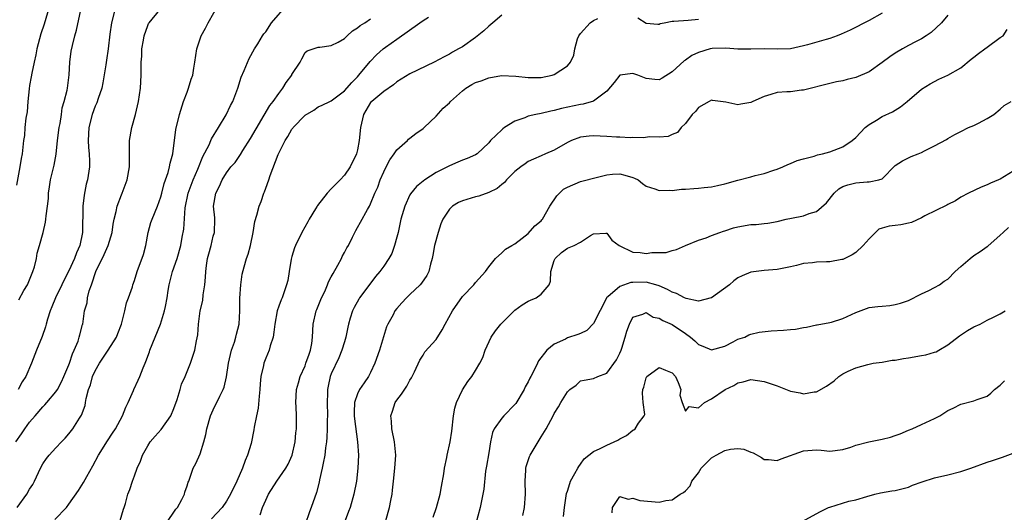
# Model space of a CAD drawing. Units: inches. Extents: x 2541000 to 2544000, y 1539000 to 1542000.
# Drawn here: x 2541157 to 2541308, y 1541824 to 1541899 of the extents above; entities that cross this region are included whole.
import ezdxf

# ---------------------------------------------------------------- set-up
doc = ezdxf.new("R2010")
doc.units = ezdxf.units.IN
doc.header["$MEASUREMENT"] = 0
doc.layers.add('LD25411539_2ft', color=254, linetype='Continuous')

msp = doc.modelspace()

# ---------------------------------------------------------------- linework, layer by layer
at = {"layer": 'LD25411539_2ft'}
for points, elevation in [([(2541156.91, 1541835), (2541157.76, 1541836.24), (2541158.27, 1541837), (2541159, 1541838), (2541159.82, 1541839), (2541161, 1541840.36), (2541161.34, 1541840.66), (2541161.63, 1541841), (2541163, 1541842.64), (2541163.24, 1541843), (2541163.84, 1541844.16), (2541164.23, 1541845), (2541165, 1541846.79), (2541165.08, 1541847), (2541165.53, 1541848.47), (2541165.81, 1541849), (2541166.38, 1541850.38), (2541166.57, 1541851), (2541166.64, 1541851.36), (2541167.06, 1541852.94), (2541167.09, 1541853), (2541167.36, 1541855), (2541167.76, 1541856.24), (2541167.8, 1541857), (2541168.06, 1541858.06), (2541168.41, 1541859), (2541168.58, 1541859.42), (2541169, 1541860.71), (2541169.11, 1541861), (2541170.36, 1541863.64), (2541170.97, 1541865), (2541171.6, 1541867), (2541171.76, 1541868.24), (2541171.88, 1541869), (2541172.17, 1541870.17), (2541172.33, 1541871), (2541173, 1541872.73), (2541173.12, 1541873), (2541173.89, 1541875), (2541174.24, 1541877), (2541174.21, 1541877.79), (2541174.25, 1541880.25), (2541174.23, 1541881), (2541174.56, 1541883), (2541175.12, 1541885), (2541175.58, 1541887), (2541175.88, 1541889), (2541176, 1541891), (2541175.99, 1541891.99), (2541176.03, 1541893), (2541176.09, 1541893.91), (2541176.13, 1541895), (2541176.37, 1541896.37), (2541176.44, 1541897), (2541177, 1541898.59), (2541177.12, 1541898.88), (2541177.21, 1541899), (2541178.83, 1541901)], 8128), ([(2541162.12, 1541901.88), (2541161.2, 1541898.8), (2541160.7, 1541897.3), (2541160.09, 1541895), (2541159.92, 1541894.08), (2541159.67, 1541893), (2541159.33, 1541891.33), (2541159.25, 1541890.75), (2541159, 1541889.44), (2541158.93, 1541888.93), (2541158.73, 1541887), (2541158.6, 1541885.4), (2541158.43, 1541884.43), (2541158.29, 1541883), (2541158.19, 1541881.81), (2541158.08, 1541881), (2541157.85, 1541879), (2541157.71, 1541878.29), (2541157.52, 1541877), (2541157, 1541874.22)], 8122), ([(2541157.09, 1541825), (2541158.55, 1541827), (2541159, 1541827.78), (2541159.48, 1541828.52), (2541159.76, 1541829), (2541160.65, 1541831), (2541161, 1541831.64), (2541161.55, 1541832.45), (2541162, 1541833), (2541163, 1541834.12), (2541163.84, 1541835), (2541164.43, 1541835.57), (2541165, 1541836.22), (2541165.57, 1541837), (2541166.62, 1541838.62), (2541166.93, 1541839.07), (2541167.45, 1541840.55), (2541167.53, 1541841), (2541167.62, 1541841.63), (2541167.98, 1541843), (2541168.26, 1541843.74), (2541168.61, 1541845), (2541169, 1541845.85), (2541169.64, 1541847), (2541170.96, 1541849), (2541172.26, 1541851), (2541172.47, 1541851.53), (2541173, 1541853), (2541173.52, 1541855), (2541173.77, 1541856.23), (2541174.08, 1541857), (2541174.66, 1541858.66), (2541174.75, 1541859), (2541175, 1541859.65), (2541175.41, 1541861), (2541176.38, 1541863.62), (2541176.71, 1541865), (2541177.07, 1541867), (2541177.5, 1541868.5), (2541177.66, 1541869), (2541178.5, 1541871), (2541179, 1541872.41), (2541179.17, 1541873), (2541179.52, 1541874.48), (2541180.12, 1541876.12), (2541180.35, 1541877), (2541180.44, 1541877.56), (2541180.86, 1541879), (2541181.28, 1541882.72), (2541181.83, 1541885), (2541182.48, 1541887), (2541183, 1541888.42), (2541183.24, 1541889), (2541183.62, 1541890.38), (2541183.87, 1541891), (2541184.06, 1541892.06), (2541184.18, 1541893), (2541184.48, 1541895), (2541185.15, 1541897), (2541185.81, 1541898.19), (2541186.23, 1541899), (2541187.93, 1541902.07)], 8130), ([(2541171.97, 1541901), (2541171.48, 1541899), (2541171.25, 1541897.25), (2541170.99, 1541895), (2541170.72, 1541893.28), (2541170.6, 1541892.6), (2541170.18, 1541889.82), (2541170, 1541889), (2541169.45, 1541887.45), (2541169.23, 1541886.77), (2541169, 1541886.25), (2541168.53, 1541885), (2541168.01, 1541883), (2541167.9, 1541881), (2541167.97, 1541879.97), (2541168.07, 1541879), (2541168.11, 1541877.89), (2541168.12, 1541877), (2541167.82, 1541875), (2541167.64, 1541874.36), (2541167.31, 1541872.69), (2541167.13, 1541871), (2541167.08, 1541867), (2541166.65, 1541865), (2541166.12, 1541863.88), (2541165.82, 1541863), (2541165, 1541861.13), (2541164.25, 1541859.75), (2541163.92, 1541859), (2541162.93, 1541857), (2541162.36, 1541855.63), (2541162.13, 1541855), (2541161.74, 1541853.74), (2541161.53, 1541853), (2541161.44, 1541852.56), (2541160.92, 1541851.08), (2541160.06, 1541849), (2541159.27, 1541847), (2541158.41, 1541845), (2541157.85, 1541844.15), (2541157.26, 1541843)], 8126), ([(2541157.33, 1541856.67), (2541158.13, 1541858.13), (2541158.65, 1541859), (2541158.77, 1541859.23), (2541159.49, 1541861), (2541159.72, 1541861.72), (2541160.06, 1541863), (2541160.17, 1541863.83), (2541160.51, 1541865), (2541161.05, 1541867), (2541161.44, 1541868.56), (2541161.49, 1541869), (2541161.51, 1541869.51), (2541161.73, 1541871), (2541161.85, 1541872.15), (2541161.89, 1541873), (2541162.04, 1541873.96), (2541162.18, 1541875), (2541162.73, 1541877.27), (2541163.05, 1541878.95), (2541163.25, 1541881), (2541163.49, 1541883), (2541163.63, 1541883.63), (2541163.85, 1541885), (2541163.98, 1541886.02), (2541164.27, 1541887), (2541164.7, 1541888.7), (2541164.75, 1541889), (2541165.04, 1541891.04), (2541165.13, 1541893), (2541165.34, 1541894.66), (2541165.53, 1541895.53), (2541165.9, 1541897), (2541166.15, 1541897.85), (2541166.81, 1541901)], 8124), ([(2541162.84, 1541823.16), (2541164.61, 1541825), (2541165, 1541825.48), (2541166.44, 1541827.56), (2541167.22, 1541828.78), (2541167.71, 1541829.71), (2541168.65, 1541831.35), (2541169.52, 1541833), (2541170.85, 1541835.15), (2541171.65, 1541836.35), (2541172.07, 1541837), (2541173.18, 1541839), (2541173.67, 1541840.33), (2541174.04, 1541841), (2541174.84, 1541842.84), (2541174.89, 1541843), (2541175.56, 1541844.44), (2541175.8, 1541845), (2541176.29, 1541846.29), (2541176.61, 1541847), (2541176.74, 1541847.26), (2541177.26, 1541848.74), (2541177.33, 1541849), (2541178.12, 1541851), (2541178.94, 1541853), (2541179.57, 1541855), (2541179.7, 1541855.7), (2541179.97, 1541857), (2541180.12, 1541858.12), (2541180.27, 1541859), (2541180.8, 1541861), (2541181.51, 1541863), (2541182.07, 1541865), (2541182.28, 1541866.28), (2541182.5, 1541867.5), (2541182.72, 1541870.72), (2541183.16, 1541873), (2541183.92, 1541875), (2541184.67, 1541876.67), (2541185.43, 1541878.57), (2541186.37, 1541880.37), (2541186.65, 1541881), (2541186.74, 1541881.26), (2541187.82, 1541883), (2541188.96, 1541884.96), (2541189.65, 1541886.35), (2541190, 1541887), (2541190.76, 1541889), (2541191.28, 1541890.72), (2541191.73, 1541891.73), (2541192.46, 1541893.54), (2541193.31, 1541895), (2541193.81, 1541895.81), (2541194.51, 1541897), (2541194.7, 1541897.3), (2541195, 1541897.61), (2541195.88, 1541899), (2541198.27, 1541901.73)], 8132), ([(2541172.8, 1541823), (2541173.29, 1541824.71), (2541173.43, 1541825), (2541173.61, 1541825.61), (2541173.97, 1541827), (2541174.27, 1541827.73), (2541174.66, 1541829), (2541175, 1541829.81), (2541175.42, 1541831), (2541175.92, 1541832.08), (2541176.22, 1541833), (2541177, 1541834.41), (2541177.37, 1541835), (2541178.12, 1541835.88), (2541179.08, 1541836.92), (2541180.52, 1541839), (2541181, 1541840.09), (2541181.5, 1541841.5), (2541181.96, 1541843), (2541182.18, 1541843.82), (2541182.71, 1541845), (2541183, 1541845.74), (2541183.55, 1541847), (2541184.2, 1541849), (2541184.42, 1541850.42), (2541184.64, 1541851.36), (2541184.73, 1541853), (2541185, 1541855), (2541185.39, 1541856.61), (2541185.48, 1541857.48), (2541185.72, 1541859), (2541185.83, 1541860.17), (2541185.85, 1541861), (2541185.96, 1541861.96), (2541186.13, 1541863), (2541186.3, 1541863.7), (2541186.66, 1541865), (2541187, 1541866.43), (2541187.17, 1541867), (2541187.23, 1541869), (2541187.23, 1541869.23), (2541187.06, 1541871), (2541187.41, 1541873), (2541187.96, 1541874.04), (2541188.38, 1541875), (2541189, 1541876.07), (2541189.7, 1541877), (2541190.32, 1541877.68), (2541191.13, 1541878.87), (2541191.5, 1541879.5), (2541192.67, 1541881.33), (2541195.62, 1541886.38), (2541196.14, 1541887), (2541197, 1541888.22), (2541197.62, 1541889), (2541198.14, 1541889.86), (2541198.96, 1541891), (2541199, 1541891.09), (2541200.26, 1541893), (2541200.5, 1541893.5), (2541201, 1541894.44), (2541201.3, 1541894.7), (2541203, 1541895.3), (2541203.27, 1541895.27), (2541205, 1541895.54), (2541206.06, 1541896.06), (2541207, 1541896.62), (2541207.42, 1541897), (2541208.23, 1541897.77), (2541209, 1541898.21), (2541209.4, 1541898.6), (2541210.13, 1541899), (2541211, 1541899.59)], 8134), ([(2541180.1, 1541823), (2541181, 1541824.28), (2541181.28, 1541824.72), (2541181.53, 1541825), (2541182.22, 1541826.22), (2541182.59, 1541827), (2541182.65, 1541827.34), (2541183, 1541828.29), (2541183.17, 1541828.83), (2541183.26, 1541829), (2541183.44, 1541829.44), (2541183.94, 1541831), (2541184.32, 1541831.68), (2541185, 1541833.17), (2541185.58, 1541835), (2541185.89, 1541836.11), (2541186.02, 1541837), (2541186.59, 1541839), (2541187, 1541839.92), (2541187.98, 1541841.98), (2541188.51, 1541843), (2541188.66, 1541843.34), (2541189.04, 1541844.96), (2541189.32, 1541847), (2541189.63, 1541848.37), (2541189.79, 1541849), (2541190.22, 1541850.22), (2541190.45, 1541851), (2541190.53, 1541851.47), (2541190.95, 1541853), (2541191.06, 1541855), (2541191.06, 1541856.94), (2541191.19, 1541859), (2541191.41, 1541860.59), (2541191.72, 1541861.72), (2541192.05, 1541863), (2541192.32, 1541863.68), (2541192.66, 1541865), (2541193.08, 1541867), (2541193.36, 1541868.64), (2541193.63, 1541869.63), (2541193.98, 1541871), (2541194.3, 1541871.7), (2541194.72, 1541873), (2541194.81, 1541873.19), (2541195, 1541873.74), (2541195.48, 1541875), (2541195.68, 1541875.68), (2541196.9, 1541878.9), (2541197, 1541879.11), (2541197.96, 1541881), (2541198.37, 1541881.63), (2541199, 1541882.77), (2541199.11, 1541882.89), (2541199.17, 1541883), (2541201, 1541884.91), (2541202.33, 1541885.67), (2541203, 1541886.16), (2541203.6, 1541886.4), (2541204.77, 1541887), (2541205, 1541887.1), (2541207, 1541888.61), (2541208.11, 1541889.89), (2541209, 1541890.77), (2541209.21, 1541891), (2541210.91, 1541893.09), (2541211.91, 1541894.09), (2541212.91, 1541895), (2541213.26, 1541895.26), (2541215, 1541896.48), (2541218.52, 1541899), (2541219, 1541899.33), (2541219.84, 1541899.84)], 8136), ([(2541231, 1541900.16), (2541229.63, 1541899), (2541229, 1541898.49), (2541228.25, 1541897.75), (2541227, 1541896.77), (2541225, 1541895.35), (2541224.41, 1541895), (2541223.49, 1541894.51), (2541223, 1541894.22), (2541222.19, 1541893.81), (2541220.71, 1541893), (2541217, 1541891.19), (2541215, 1541889.96), (2541214.47, 1541889.53), (2541213, 1541888.49), (2541211.17, 1541887), (2541211, 1541886.81), (2541209.91, 1541885), (2541209.45, 1541883), (2541209.26, 1541881), (2541209, 1541879.59), (2541208.86, 1541879), (2541207.88, 1541877), (2541207, 1541875.71), (2541206.33, 1541875), (2541205, 1541873.66), (2541204.39, 1541873), (2541202.88, 1541871.12), (2541202.83, 1541871), (2541202.61, 1541870.61), (2541201.62, 1541869), (2541201.42, 1541868.58), (2541200.5, 1541867), (2541199.54, 1541865), (2541199.39, 1541864.61), (2541199, 1541863.29), (2541198.9, 1541862.9), (2541198.56, 1541861), (2541198.35, 1541859.65), (2541198.16, 1541859), (2541197.49, 1541857), (2541197.33, 1541856.67), (2541197, 1541855.73), (2541196.77, 1541855), (2541196.37, 1541853), (2541196.26, 1541851.74), (2541196.11, 1541851), (2541195.69, 1541849.69), (2541195.53, 1541849), (2541195, 1541847.8), (2541194.69, 1541847), (2541194.65, 1541846.65), (2541194.25, 1541845), (2541194.13, 1541843.87), (2541194.1, 1541843), (2541193.98, 1541841.98), (2541193.86, 1541840.14), (2541193.59, 1541839), (2541193.25, 1541837.25), (2541193.18, 1541836.82), (2541192.77, 1541834.77), (2541192.23, 1541833), (2541191.84, 1541832.16), (2541191.46, 1541831), (2541190.6, 1541829), (2541189.62, 1541827), (2541189, 1541825.94), (2541188.36, 1541825), (2541186.72, 1541823.28)], 8138), ([(2541194.13, 1541823.87), (2541194.52, 1541825), (2541195, 1541826.12), (2541195.44, 1541827), (2541196.68, 1541829), (2541198.09, 1541831), (2541198.42, 1541831.58), (2541199.05, 1541833), (2541199.47, 1541835), (2541199.61, 1541836.39), (2541199.68, 1541837), (2541199.71, 1541837.71), (2541199.71, 1541839), (2541199.62, 1541840.38), (2541199.59, 1541841), (2541199.68, 1541843), (2541199.99, 1541844.01), (2541200.26, 1541845), (2541201, 1541846.62), (2541201.14, 1541847), (2541201.6, 1541848.4), (2541201.84, 1541849), (2541202.02, 1541850.02), (2541202.14, 1541851), (2541202.23, 1541853), (2541202.71, 1541855), (2541202.79, 1541855.21), (2541203.53, 1541857), (2541203.99, 1541857.99), (2541204.41, 1541859), (2541204.56, 1541859.44), (2541205, 1541860.22), (2541205.26, 1541860.74), (2541206, 1541862), (2541206.54, 1541863), (2541206.67, 1541863.33), (2541207, 1541863.93), (2541207.36, 1541864.64), (2541207.6, 1541865), (2541208.25, 1541866.25), (2541208.72, 1541867.28), (2541209, 1541867.75), (2541209.43, 1541868.57), (2541210.51, 1541870.51), (2541210.81, 1541871), (2541210.89, 1541871.11), (2541211, 1541871.34), (2541211.66, 1541873), (2541212.08, 1541873.92), (2541212.46, 1541875), (2541213, 1541876.24), (2541213.37, 1541877), (2541213.93, 1541878.07), (2541214.61, 1541879), (2541215, 1541879.59), (2541216.61, 1541881), (2541216.78, 1541881.22), (2541217, 1541881.37), (2541217.89, 1541882.11), (2541219, 1541882.86), (2541219.17, 1541883), (2541221, 1541884.75), (2541222.06, 1541885.94), (2541223, 1541886.78), (2541223.2, 1541887), (2541225, 1541888.63), (2541225.52, 1541889), (2541226.43, 1541889.57), (2541227, 1541889.88), (2541227.87, 1541890.13), (2541229, 1541890.59), (2541230.94, 1541890.94), (2541233.15, 1541890.85), (2541235, 1541890.62), (2541235.36, 1541890.64), (2541237, 1541890.66), (2541238.7, 1541891), (2541239, 1541891.09), (2541241, 1541892.44), (2541241.5, 1541893), (2541241.97, 1541894.03), (2541242.16, 1541895), (2541242.56, 1541896.56), (2541242.73, 1541897), (2541243, 1541897.35), (2541244.46, 1541899), (2541245, 1541899.34), (2541245.64, 1541899.64)], 8140), ([(2541289, 1541900.49), (2541287, 1541899.37), (2541284.13, 1541897.87), (2541282.76, 1541897.24), (2541282.15, 1541897), (2541281, 1541896.59), (2541280.45, 1541896.45), (2541277.62, 1541895.62), (2541277, 1541895.47), (2541275, 1541895.03), (2541273, 1541894.96), (2541271.04, 1541895.04), (2541269, 1541894.98), (2541267, 1541894.97), (2541265.14, 1541895.14), (2541263.07, 1541895.07), (2541262.77, 1541895), (2541261, 1541894.44), (2541260, 1541894), (2541259, 1541893.3), (2541258.8, 1541893.2), (2541257, 1541891.49), (2541255.46, 1541890.54), (2541255, 1541890.31), (2541254.36, 1541890.36), (2541253, 1541890.51), (2541251.75, 1541891), (2541251, 1541891.24), (2541249.01, 1541890.99), (2541248.12, 1541889.88), (2541247, 1541888.57), (2541245, 1541887.02), (2541243.42, 1541886.58), (2541243, 1541886.54), (2541240.08, 1541885.92), (2541239, 1541885.62), (2541238.49, 1541885.51), (2541237, 1541885.17), (2541236.18, 1541885), (2541235, 1541884.73), (2541234.51, 1541884.51), (2541233, 1541883.97), (2541231.43, 1541883), (2541231.17, 1541882.83), (2541231, 1541882.64), (2541229.29, 1541881), (2541229, 1541880.67), (2541227.22, 1541879), (2541227, 1541878.85), (2541225.71, 1541878.29), (2541225, 1541878.02), (2541224.3, 1541877.7), (2541223, 1541877.16), (2541222.73, 1541877), (2541221, 1541876.12), (2541219.24, 1541875), (2541219, 1541874.83), (2541217.98, 1541874.02), (2541217.1, 1541872.9), (2541217, 1541872.71), (2541216.2, 1541871), (2541215.62, 1541869), (2541215.18, 1541867), (2541215, 1541866.26), (2541214.66, 1541865), (2541214.21, 1541863.79), (2541213.79, 1541863), (2541213, 1541861.82), (2541212.4, 1541861), (2541211.76, 1541860.24), (2541210.89, 1541859.11), (2541209.32, 1541857), (2541209.19, 1541856.81), (2541208.48, 1541855.52), (2541208.21, 1541855), (2541207.89, 1541853.89), (2541207.61, 1541853), (2541207.5, 1541852.5), (2541207.24, 1541851), (2541207, 1541850.28), (2541206.63, 1541849), (2541206.14, 1541847.86), (2541205, 1541845.39), (2541204.85, 1541845), (2541204.51, 1541843.49), (2541204.43, 1541843), (2541204.42, 1541842.42), (2541204.35, 1541841), (2541204.4, 1541839), (2541204.37, 1541838.37), (2541204.39, 1541837), (2541204.33, 1541835.67), (2541204.26, 1541835), (2541204.12, 1541834.12), (2541204, 1541833), (2541203.74, 1541831.74), (2541203.63, 1541831), (2541203.22, 1541829.22), (2541203.15, 1541828.85), (2541202.73, 1541827.27), (2541201.95, 1541825), (2541201.68, 1541824.32), (2541201, 1541822.39)], 8142), ([(2541299, 1541900.17), (2541298.03, 1541899), (2541296.48, 1541897.52), (2541295.71, 1541897), (2541295, 1541896.57), (2541294.11, 1541896.11), (2541293, 1541895.52), (2541292.09, 1541895), (2541291, 1541894.34), (2541290.18, 1541893.82), (2541289, 1541892.92), (2541287, 1541891.49), (2541285, 1541890.62), (2541283.67, 1541890.33), (2541283, 1541890.13), (2541282.02, 1541889.98), (2541281, 1541889.73), (2541277, 1541888.69), (2541276.69, 1541888.69), (2541275, 1541888.48), (2541274.45, 1541888.45), (2541273, 1541888.33), (2541272.03, 1541888.03), (2541271, 1541887.76), (2541269.3, 1541887), (2541269, 1541886.85), (2541267.43, 1541886.57), (2541267, 1541886.47), (2541265.14, 1541886.86), (2541263.15, 1541887.15), (2541263, 1541887.18), (2541262.61, 1541887), (2541261, 1541886.04), (2541260.55, 1541885.45), (2541260.04, 1541885), (2541259, 1541883.6), (2541258.35, 1541883), (2541257.77, 1541882.23), (2541257, 1541881.92), (2541256.37, 1541881.63), (2541255, 1541881.55), (2541253.59, 1541881.59), (2541252.56, 1541881.44), (2541251, 1541881.47), (2541250.58, 1541881.42), (2541249, 1541881.51), (2541248.48, 1541881.52), (2541247, 1541881.64), (2541245, 1541881.74), (2541244.32, 1541881.68), (2541243, 1541881.51), (2541241.64, 1541881), (2541241, 1541880.7), (2541239, 1541879.55), (2541237.66, 1541879), (2541237, 1541878.69), (2541235.84, 1541878.16), (2541235, 1541877.82), (2541234.55, 1541877.45), (2541233.9, 1541877), (2541233, 1541876.3), (2541231.71, 1541875), (2541231.4, 1541874.6), (2541231, 1541874.33), (2541230.31, 1541873.69), (2541229, 1541873.08), (2541227.49, 1541872.51), (2541227, 1541872.42), (2541225, 1541871.83), (2541224.42, 1541871.58), (2541223.47, 1541871), (2541223, 1541870.55), (2541222.02, 1541869), (2541221.69, 1541868.31), (2541221.29, 1541867), (2541220.73, 1541865), (2541220.5, 1541863.5), (2541220.4, 1541863), (2541220.13, 1541862.13), (2541219.88, 1541861), (2541219.58, 1541860.42), (2541218.78, 1541859.22), (2541218.57, 1541859), (2541217, 1541857.53), (2541216.48, 1541857), (2541215.76, 1541856.24), (2541215, 1541855.39), (2541214.71, 1541855), (2541214.42, 1541854.42), (2541213.64, 1541853), (2541213.44, 1541852.56), (2541212.33, 1541849), (2541211.63, 1541847), (2541211, 1541845.6), (2541210.67, 1541845), (2541209.99, 1541844.01), (2541209.31, 1541843), (2541209, 1541842.35), (2541208.54, 1541841), (2541208.47, 1541839.53), (2541208.48, 1541839), (2541208.52, 1541838.52), (2541208.98, 1541835.02), (2541209.13, 1541833), (2541209.07, 1541831), (2541208.85, 1541829), (2541208.46, 1541827), (2541207.86, 1541825), (2541207.64, 1541824.36), (2541207.12, 1541823)], 8144), ([(2541251.73, 1541899.73), (2541253, 1541898.92), (2541254.77, 1541898.77), (2541255, 1541898.8), (2541255.13, 1541898.87), (2541255.77, 1541899), (2541257, 1541899.23), (2541257.24, 1541899.24), (2541259.42, 1541899.42), (2541261, 1541899.53)], 8140), ([(2541212.74, 1541821), (2541213.89, 1541825), (2541214.07, 1541826.07), (2541214.26, 1541827), (2541214.35, 1541827.65), (2541214.47, 1541829), (2541214.7, 1541831), (2541214.82, 1541833), (2541214.63, 1541835), (2541214.24, 1541837), (2541214.18, 1541838.18), (2541214.1, 1541839), (2541214.31, 1541839.69), (2541214.75, 1541841), (2541215, 1541841.4), (2541215.73, 1541842.27), (2541216.51, 1541843.49), (2541217, 1541844.45), (2541217.23, 1541844.77), (2541217.35, 1541845), (2541217.7, 1541845.7), (2541218.51, 1541847.49), (2541219, 1541848.24), (2541219.27, 1541848.73), (2541221, 1541850.64), (2541221.91, 1541852.09), (2541222.37, 1541853), (2541223.48, 1541855), (2541225, 1541857.21), (2541226.76, 1541859), (2541227, 1541859.32), (2541228.51, 1541861), (2541229, 1541861.71), (2541230.03, 1541863), (2541231, 1541863.88), (2541231.57, 1541864.43), (2541232.52, 1541865), (2541233, 1541865.26), (2541234.12, 1541866.12), (2541235, 1541866.82), (2541236.03, 1541867.97), (2541237, 1541868.78), (2541237.11, 1541868.89), (2541237.19, 1541869), (2541238.33, 1541871), (2541239.4, 1541872.6), (2541239.8, 1541873), (2541240.42, 1541873.58), (2541241, 1541873.92), (2541243, 1541874.76), (2541243.2, 1541874.8), (2541245.39, 1541875.39), (2541247, 1541875.77), (2541247.86, 1541875.86), (2541249, 1541875.92), (2541249.75, 1541875.75), (2541251, 1541875.36), (2541251.26, 1541875.26), (2541251.77, 1541875), (2541252.45, 1541874.45), (2541253, 1541874.07), (2541254.35, 1541873.65), (2541255, 1541873.38), (2541256.54, 1541873.46), (2541257, 1541873.41), (2541258.4, 1541873.6), (2541259, 1541873.59), (2541260.3, 1541873.7), (2541261, 1541873.74), (2541261.86, 1541873.86), (2541263, 1541873.96), (2541263.87, 1541874.13), (2541265, 1541874.42), (2541267, 1541874.98), (2541269, 1541875.47), (2541269.66, 1541875.66), (2541271, 1541875.96), (2541272.5, 1541876.5), (2541273, 1541876.63), (2541273.84, 1541877), (2541274.62, 1541877.38), (2541275, 1541877.52), (2541276.02, 1541877.98), (2541277, 1541878.24), (2541278.64, 1541878.64), (2541279.16, 1541878.84), (2541279.93, 1541879), (2541281, 1541879.28), (2541283, 1541880.05), (2541284.45, 1541881), (2541285, 1541881.5), (2541286.41, 1541883), (2541287, 1541883.49), (2541288.14, 1541884.14), (2541289, 1541884.68), (2541290.59, 1541885.41), (2541291.82, 1541886.18), (2541292.83, 1541887), (2541295, 1541888.85), (2541296.3, 1541889.7), (2541297.63, 1541890.37), (2541299.01, 1541890.99), (2541301, 1541892.13), (2541302.57, 1541893.44), (2541303, 1541893.73), (2541303.67, 1541894.33), (2541304.64, 1541895), (2541305, 1541895.3), (2541307, 1541896.76), (2541307.44, 1541897), (2541308.05, 1541897.95)], 8146), ([(2541220.51, 1541823.49), (2541221.03, 1541825), (2541221.59, 1541827), (2541221.81, 1541828.19), (2541222.14, 1541830.14), (2541222.25, 1541831), (2541222.61, 1541832.61), (2541222.67, 1541833), (2541223.15, 1541835), (2541223.37, 1541836.63), (2541223.61, 1541839), (2541223.85, 1541840.15), (2541224.1, 1541841), (2541225, 1541842.97), (2541225.8, 1541844.2), (2541226.42, 1541845), (2541227, 1541845.91), (2541227.65, 1541847), (2541228.11, 1541847.89), (2541228.48, 1541849), (2541229.38, 1541851), (2541230.05, 1541851.95), (2541230.87, 1541853), (2541233, 1541855.11), (2541234.09, 1541855.91), (2541235, 1541856.51), (2541235.37, 1541856.63), (2541236.22, 1541857), (2541237, 1541857.57), (2541238.2, 1541859), (2541238.45, 1541859.55), (2541238.46, 1541861), (2541239, 1541862.69), (2541239.13, 1541863), (2541240.09, 1541863.91), (2541241, 1541864.57), (2541241.29, 1541864.71), (2541242.06, 1541865), (2541243, 1541865.51), (2541244.53, 1541866.52), (2541245, 1541866.79), (2541246.85, 1541866.85), (2541247, 1541866.85), (2541247.8, 1541865.8), (2541248.89, 1541865), (2541251, 1541863.97), (2541252.08, 1541863.92), (2541253, 1541863.78), (2541253.9, 1541863.9), (2541255, 1541863.9), (2541256.08, 1541863.92), (2541257, 1541864.25), (2541257.64, 1541864.36), (2541259.03, 1541865), (2541261, 1541865.8), (2541262.17, 1541866.17), (2541263, 1541866.51), (2541264.27, 1541867), (2541264.82, 1541867.18), (2541265, 1541867.22), (2541266.32, 1541867.68), (2541267, 1541867.85), (2541269, 1541868.18), (2541269.8, 1541868.2), (2541271, 1541868.33), (2541271.59, 1541868.41), (2541273, 1541868.66), (2541274.34, 1541869), (2541275.19, 1541869.19), (2541277, 1541869.54), (2541277.89, 1541869.89), (2541279, 1541870.17), (2541280.49, 1541871.51), (2541281.67, 1541873), (2541282.37, 1541873.63), (2541283, 1541873.98), (2541283.76, 1541874.24), (2541285, 1541874.55), (2541286.7, 1541874.7), (2541287, 1541874.69), (2541288.52, 1541875), (2541289, 1541875.18), (2541291, 1541877.19), (2541292.08, 1541877.92), (2541293, 1541878.4), (2541293.41, 1541878.59), (2541294.47, 1541879), (2541295, 1541879.19), (2541295.46, 1541879.46), (2541297, 1541880.23), (2541298.8, 1541881.2), (2541299, 1541881.35), (2541300.07, 1541881.93), (2541301, 1541882.38), (2541302.19, 1541883), (2541303, 1541883.34), (2541303.67, 1541883.67), (2541305, 1541884.36), (2541306.05, 1541885), (2541307, 1541885.8), (2541307.61, 1541886.39), (2541308.68, 1541887)], 8148), ([(2541309, 1541876.34), (2541307, 1541875.12), (2541306.76, 1541875), (2541305.5, 1541874.5), (2541305, 1541874.23), (2541304.11, 1541873.89), (2541302.16, 1541873), (2541301, 1541872.35), (2541300.17, 1541871.83), (2541299, 1541871.24), (2541298.86, 1541871.14), (2541295.5, 1541869.5), (2541295, 1541869.23), (2541293.48, 1541868.52), (2541293, 1541868.4), (2541291.85, 1541868.15), (2541291, 1541868.06), (2541290.07, 1541867.93), (2541289, 1541867.64), (2541288.52, 1541867.48), (2541287, 1541866.02), (2541286.12, 1541865), (2541285, 1541863.93), (2541284.45, 1541863.55), (2541283, 1541862.86), (2541282.85, 1541862.85), (2541281, 1541862.51), (2541280.52, 1541862.52), (2541279, 1541862.45), (2541278.37, 1541862.37), (2541277, 1541862.22), (2541275.95, 1541861.95), (2541275, 1541861.73), (2541273, 1541861.33), (2541271, 1541861.18), (2541269, 1541860.92), (2541267.63, 1541860.37), (2541267, 1541860.03), (2541266.4, 1541859.6), (2541265.74, 1541859), (2541263, 1541857.02), (2541262.94, 1541857), (2541261, 1541856.51), (2541259.11, 1541856.89), (2541258.86, 1541857), (2541257.66, 1541857.66), (2541257, 1541857.86), (2541256.29, 1541858.29), (2541255, 1541858.84), (2541254.5, 1541859), (2541253, 1541859.4), (2541251, 1541859.35), (2541250.67, 1541859.33), (2541249, 1541858.73), (2541247.16, 1541857.16), (2541247, 1541857.04), (2541245, 1541853.06), (2541243.97, 1541852.03), (2541243, 1541851.55), (2541242.6, 1541851.4), (2541241, 1541850.87), (2541240.71, 1541850.71), (2541239, 1541849.94), (2541237.86, 1541849), (2541236.61, 1541847.39), (2541236.44, 1541847), (2541235.94, 1541845.94), (2541235.41, 1541845), (2541235.25, 1541844.75), (2541235, 1541844.16), (2541234.58, 1541843.42), (2541234.41, 1541843), (2541233.14, 1541840.86), (2541233, 1541840.69), (2541231.32, 1541839), (2541231, 1541838.64), (2541229.84, 1541837), (2541229.57, 1541836.43), (2541229.28, 1541835), (2541229, 1541833.34), (2541228.68, 1541831.32), (2541228.53, 1541830.53), (2541228.24, 1541827.76), (2541228.11, 1541827), (2541227.69, 1541825), (2541226.61, 1541821)], 8150), ([(2541234.22, 1541823.78), (2541234.44, 1541825), (2541234.61, 1541827), (2541234.57, 1541829), (2541234.68, 1541830.68), (2541234.68, 1541831), (2541234.74, 1541831.26), (2541235.24, 1541832.76), (2541235.35, 1541833), (2541236.53, 1541835), (2541236.72, 1541835.28), (2541237, 1541835.76), (2541237.78, 1541837), (2541238.85, 1541839), (2541239, 1541839.34), (2541239.64, 1541840.36), (2541240, 1541841), (2541241, 1541842.65), (2541241.35, 1541843), (2541242.33, 1541843.67), (2541243, 1541844.32), (2541243.56, 1541844.44), (2541245, 1541844.69), (2541245.64, 1541845), (2541247, 1541845.48), (2541248.49, 1541847.51), (2541249, 1541848.55), (2541249.2, 1541849), (2541249.32, 1541849.32), (2541249.83, 1541851), (2541250.08, 1541851.92), (2541250.46, 1541853), (2541251, 1541854.05), (2541252.53, 1541854.53), (2541253, 1541854.77), (2541254.06, 1541854.06), (2541255, 1541853.92), (2541255.54, 1541853.54), (2541257, 1541852.94), (2541259, 1541851.56), (2541259.76, 1541851), (2541260.42, 1541850.42), (2541261, 1541849.88), (2541261.64, 1541849.64), (2541263, 1541849.05), (2541265, 1541849.64), (2541266.28, 1541850.28), (2541267, 1541850.67), (2541268.04, 1541851), (2541268.67, 1541851.33), (2541269, 1541851.45), (2541270.26, 1541851.74), (2541272.06, 1541851.94), (2541273.95, 1541852.05), (2541275, 1541852.17), (2541275.79, 1541852.21), (2541277, 1541852.47), (2541277.47, 1541852.53), (2541279, 1541852.87), (2541279.1, 1541852.9), (2541281, 1541853.22), (2541281.29, 1541853.29), (2541283, 1541853.83), (2541285, 1541854.77), (2541287, 1541855.51), (2541288.34, 1541855.66), (2541289, 1541855.75), (2541290.15, 1541855.85), (2541291, 1541855.96), (2541291.81, 1541856.19), (2541293, 1541856.6), (2541295, 1541857.62), (2541296.14, 1541858.14), (2541297, 1541858.56), (2541297.74, 1541859), (2541298.48, 1541859.52), (2541299, 1541859.87), (2541300.14, 1541861), (2541301, 1541861.78), (2541302.4, 1541863), (2541303, 1541863.46), (2541303.94, 1541864.06), (2541305, 1541864.84), (2541305.11, 1541864.89), (2541307, 1541866.55), (2541307.47, 1541867), (2541308.26, 1541867.74)], 8152), ([(2541240.41, 1541823.59), (2541240.55, 1541825), (2541240.88, 1541827.12), (2541241, 1541827.47), (2541241.35, 1541828.65), (2541241.5, 1541829), (2541242.16, 1541830.16), (2541242.59, 1541831), (2541242.73, 1541831.27), (2541243, 1541831.61), (2541243.58, 1541832.42), (2541245, 1541833.56), (2541246.01, 1541834.01), (2541247, 1541834.51), (2541248.12, 1541835), (2541248.71, 1541835.29), (2541249, 1541835.47), (2541250, 1541836), (2541251, 1541836.8), (2541251.15, 1541836.85), (2541251.36, 1541837), (2541251.86, 1541837.86), (2541252.72, 1541839), (2541252.79, 1541839.21), (2541252.57, 1541841), (2541252.44, 1541842.44), (2541252.51, 1541843), (2541252.64, 1541843.36), (2541253, 1541844.79), (2541253.12, 1541845), (2541255, 1541846.35), (2541255.98, 1541845.98), (2541257, 1541845.56), (2541257.49, 1541845), (2541257.91, 1541844.09), (2541258.31, 1541843), (2541258.15, 1541842.15), (2541258.52, 1541841), (2541259, 1541839.7), (2541259.59, 1541840.41), (2541261, 1541840.2), (2541261.89, 1541841), (2541263, 1541841.58), (2541265.04, 1541843), (2541266.39, 1541843.61), (2541267, 1541844.02), (2541267.83, 1541844.17), (2541269, 1541844.52), (2541271, 1541844.24), (2541273, 1541843.54), (2541275, 1541842.77), (2541276.48, 1541842.48), (2541277, 1541842.36), (2541278.63, 1541842.63), (2541279, 1541842.65), (2541280.49, 1541843.51), (2541281.66, 1541844.34), (2541282.38, 1541845), (2541283, 1541845.4), (2541283.8, 1541845.8), (2541285, 1541846.33), (2541286.83, 1541846.83), (2541287.63, 1541847), (2541289, 1541847.19), (2541290.54, 1541847.46), (2541291, 1541847.5), (2541292.27, 1541847.73), (2541293, 1541847.82), (2541295, 1541848.18), (2541295.68, 1541848.32), (2541297, 1541848.7), (2541297.23, 1541848.77), (2541297.65, 1541849), (2541299, 1541849.81), (2541300.78, 1541851.22), (2541302, 1541852), (2541303, 1541852.58), (2541303.96, 1541853), (2541305, 1541853.58), (2541305.97, 1541854.03), (2541307, 1541854.55), (2541307.77, 1541855)], 8154), ([(2541247.83, 1541824.17), (2541247.86, 1541825), (2541249, 1541826.67), (2541250.27, 1541826.27), (2541251, 1541826.4), (2541252.05, 1541826.05), (2541255, 1541825.8), (2541256.03, 1541826.03), (2541257, 1541826.18), (2541258.22, 1541827), (2541258.71, 1541827.29), (2541259, 1541827.55), (2541259.71, 1541828.29), (2541259.99, 1541829), (2541261, 1541830.3), (2541261.4, 1541831), (2541263, 1541832.56), (2541263.68, 1541833), (2541265, 1541833.7), (2541265.88, 1541833.88), (2541267, 1541834), (2541267.9, 1541833.9), (2541269, 1541833.44), (2541269.34, 1541833.34), (2541270.6, 1541832.6), (2541271, 1541832.33), (2541271.69, 1541832.31), (2541273, 1541832.16), (2541273.59, 1541832.41), (2541277, 1541833.65), (2541279, 1541833.77), (2541279.72, 1541833.72), (2541281, 1541833.61), (2541283, 1541833.83), (2541284.2, 1541834.2), (2541285, 1541834.49), (2541286.99, 1541835.01), (2541289, 1541835.42), (2541290.27, 1541835.73), (2541291, 1541836), (2541291.76, 1541836.24), (2541293, 1541836.78), (2541293.59, 1541837), (2541295, 1541837.65), (2541297, 1541838.6), (2541297.78, 1541839), (2541299, 1541839.78), (2541299.83, 1541840.17), (2541301, 1541840.76), (2541303, 1541841.25), (2541303.49, 1541841.49), (2541305, 1541842.01), (2541305.56, 1541842.44), (2541306.12, 1541843), (2541307, 1541843.67), (2541307.67, 1541844.33)], 8156), ([(2541275, 1541821.88), (2541279.61, 1541824.39), (2541280.84, 1541825), (2541281, 1541825.05), (2541283.93, 1541825.93), (2541285, 1541826.17), (2541286.67, 1541826.67), (2541287.86, 1541827), (2541288.77, 1541827.23), (2541290.47, 1541827.53), (2541291, 1541827.6), (2541293, 1541828.11), (2541293.61, 1541828.39), (2541295.09, 1541828.91), (2541297, 1541829.5), (2541299, 1541829.97), (2541301, 1541830.5), (2541302.51, 1541831), (2541305, 1541831.9), (2541305.84, 1541832.16), (2541307.33, 1541832.67), (2541309, 1541833.3)], 8158)]:
    msp.add_lwpolyline(points, dxfattribs=dict(at, elevation=elevation))

doc.saveas('drawing.dxf')
